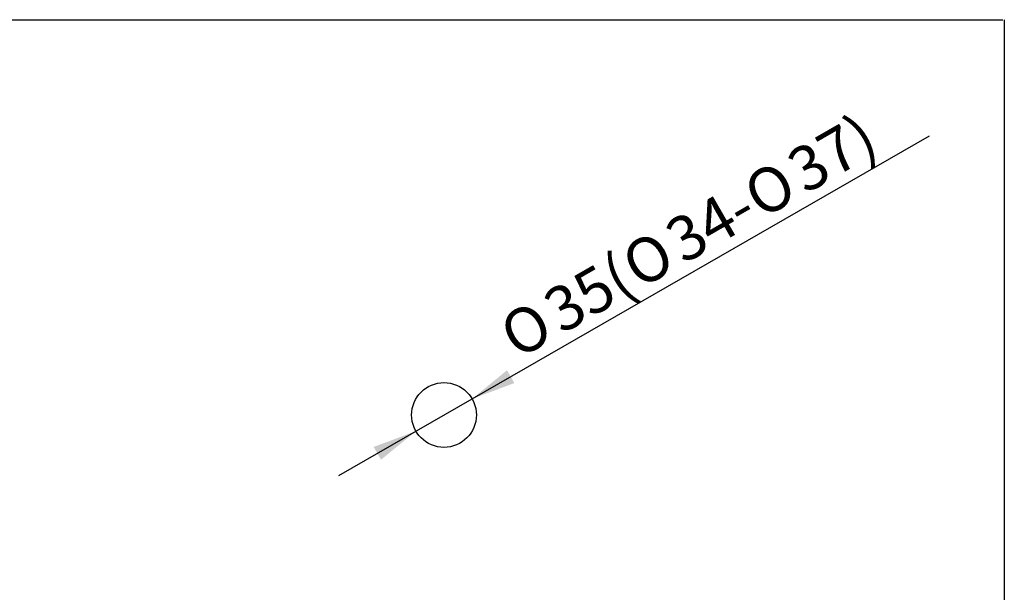
# Model space of a CAD drawing. Units: millimetres. Extents: x 6 to 291, y 4 to 413.
# Drawn here: x 158 to 291, y 336 to 413 of the extents above; entities that cross this region are included whole.
import ezdxf
from ezdxf.enums import TextEntityAlignment as Align

# ---------------------------------------------------------------- set-up
doc = ezdxf.new("R2010")
doc.units = ezdxf.units.MM
doc.layers.add('Default', color=7, linetype='Continuous')
doc.styles.add('SEACAD_arial_ttf', font='arial.ttf')
doc.styles.add('SEACAD_semeca1_ttf', font='semeca1.ttf')
doc.dimstyles.new('JIS', dxfattribs={"dimtxt": 6, "dimasz": 6, "dimexe": 3, "dimexo": 0, "dimgap": 3, "dimtad": 1, "dimdsep": 46, "dimtxsty": 'SEACAD_arial_ttf', "dimblk1": '_SE_FILLED', "dimblk2": '_SE_FILLED', "dimsah": 1, "dimcen": 3, "dimclrd": 136, "dimclre": 136, "dimclrt": 136, "dimadec": 0, "dimazin": 0, "dimtfac": 1, "dimtmove": 1, "dimatfit": 3, "dimfxl": 1, "dimtolj": 1, "dimarcsym": 0})

# ---------------------------------------------------------------- blocks, each defined once
blk = doc.blocks.new('DMBLK5')
at = {"layer": 'Default', "linetype": 'Continuous', "lineweight": 30}
for points in [[(224.12, 365.66), (219.41, 361.8), (225.11, 363.93)], [(206.13, 355.31), (207.13, 353.58), (211.83, 357.44)]]:
    blk.add_hatch(color=136, dxfattribs=at).paths.add_polyline_path(points)
at = {"layer": 'Default', "color": 136, "linetype": 'Continuous', "lineweight": 30}
for p, q in [((219.41, 361.8), (281.09, 397.3)), ((201.43, 351.46), (219.41, 361.8))]:
    blk.add_line(p, q, dxfattribs=at)
for s, style, p in [('37)', 'SEACAD_arial_ttf', (261.37, 394.6)), ('O', 'SEACAD_semeca1_ttf', (255.44, 391.19)), ('34-', 'SEACAD_arial_ttf', (244.93, 385.14)), ('O', 'SEACAD_semeca1_ttf', (239, 381.73)), ('35(', 'SEACAD_arial_ttf', (228.49, 375.68)), ('O', 'SEACAD_semeca1_ttf', (222.56, 372.27))]:
    blk.add_text(s, height=6, rotation=29.9178, dxfattribs=dict(at, style=style)).set_placement(p, align=Align.TOP_LEFT)
blk = doc.blocks.new('_SE_FILLED')
at = {"color": 0}
blk.add_line((0, 0), (-1, 0), dxfattribs=at)
blk.add_solid([(0, 0), (-1, -0.1665), (-1, 0.1665), (0, 0)], dxfattribs=at)

msp = doc.modelspace()

# ---------------------------------------------------------------- linework, layer by layer
at = {"layer": 'Default', "color": 7, "linetype": 'Continuous'}
for p, q in [((5.6, 413), (291, 413)), ((291.2, 413), (291.2, 5.02))]:
    msp.add_line(p, q, dxfattribs=at)
msp.add_circle((215.6216, 359.6228), 4.375, dxfattribs=at)

# ---------------------------------------------------------------- dimensions: what is measured, and where the dimension line sits
at = {"layer": 'Default', "color": 136, "linetype": 'Continuous', "lineweight": 30}
dim = msp.add_diameter_dim_2p(p1=(211.8296, 357.4407), p2=(219.4136, 361.8048), text='\\A1;%%C35(%%C34-%%C37) {}', dimstyle='JIS', dxfattribs=at)
dim.commit()
dim.dimension.update_dxf_attribs({"geometry": 'DMBLK5', "text_midpoint": (224.4762, 364.718), "dimtype": 163})

doc.saveas('drawing.dxf')
